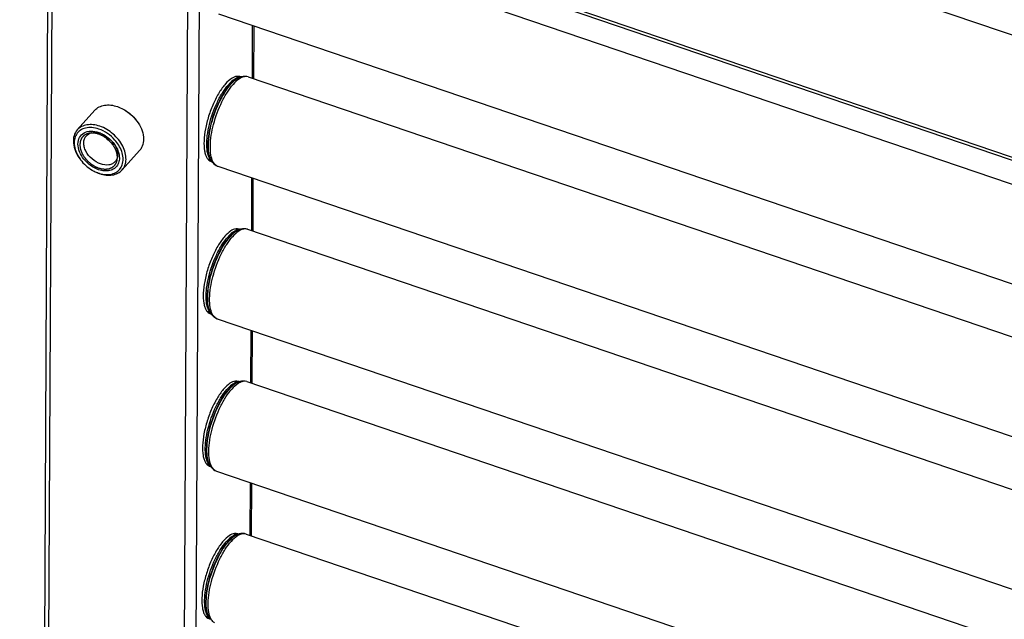
# Model space of a CAD drawing. Units: millimetres. Extents: x 0 to 420, y -6 to 297.
# Drawn here: x 314 to 332, y 202 to 213 of the extents above; entities that cross this region are included whole.
import ezdxf

# ---------------------------------------------------------------- set-up
doc = ezdxf.new("R2010")
doc.units = ezdxf.units.MM
doc.header["$LTSCALE"] = 23.1
for name, color, linetype in [('U0547363_PBL10', 7, 'CONTINUOUS'), ('U0547363_PBL11', 7, 'CONTINUOUS'), ('U0547363_PBL33', 7, 'CONTINUOUS'), ('U0547363_PBL8', 7, 'CONTINUOUS'), ('U0547363_PBL9', 7, 'CONTINUOUS'), ('U0578574_PBL46', 7, 'CONTINUOUS'), ('U0611790_PBL0', 7, 'CONTINUOUS'), ('U0611796_PBL36', 7, 'CONTINUOUS')]:
    doc.layers.add(name, color=color, linetype=linetype)

# ---------------------------------------------------------------- blocks, each defined once
blk = doc.blocks.new('U0611790_PBL0', base_point=(223.109, 148.847))
at = {"layer": 'U0611790_PBL0', "color": 9, "linetype": 'Continuous'}
for p, q in [((314.579, 219.205), (349.364, 207.369)), ((317.093, 216.074), (346.829, 205.956))]:
    blk.add_line(p, q, dxfattribs=at)
at = {"layer": 'U0611790_PBL0', "color": 7, "linetype": 'Continuous'}
blk.add_line((317.223, 215.973), (346.749, 205.926), dxfattribs=at)
blk = doc.blocks.new('U0547363_PBL8', base_point=(222.713, 143.458))
at = {"layer": 'U0547363_PBL8', "color": 7, "linetype": 'Continuous'}
for p, q in [((317.938, 203.83), (318.022, 203.818)), ((317.98, 203.801), (317.991, 203.806)), ((318.17, 203.825), (346.689, 194.121)), ((317.416, 202.295), (317.489, 202.254)), ((317.467, 202.294), (317.473, 202.282))]:
    blk.add_line(p, q, dxfattribs=at)
at = {"layer": 'U0547363_PBL8', "color": 9, "linetype": 'Continuous'}
for centre, radius, start, end in [((318.032, 203.63), 0.187, 102.8612, 106.7539), ((318.028, 203.646), 0.171, 99.7217, 102.8452), ((318.026, 203.661), 0.156, 94.6873, 99.7441), ((317.612, 202.397), 0.187, 215.7074, 219.6393), ((317.597, 202.384), 0.168, 219.6363, 224.0975), ((317.586, 202.374), 0.152, 224.1127, 228.14)]:
    blk.add_arc(centre, radius, start, end, dxfattribs=at)
at = {"layer": 'U0547363_PBL8', "color": 7, "linetype": 'Continuous'}
for centre, radius, start, end in [((318.132, 203.52), 0.319, 110.8893, 116.2161), ((318.119, 203.555), 0.282, 106.4351, 110.8498), ((318.115, 203.568), 0.268, 105.9046, 106.4007), ((317.759, 202.423), 0.319, 206.2002, 211.5271), ((317.727, 202.403), 0.282, 211.5666, 215.9811), ((317.716, 202.395), 0.268, 216.0156, 216.5085)]:
    blk.add_arc(centre, radius, start, end, dxfattribs=at)
at = {"layer": 'U0547363_PBL8', "color": 9, "linetype": 'Continuous'}
for points, knots in [([(317.978, 203.809), (317.947, 203.8), (317.881, 203.762), (317.827, 203.71), (317.799, 203.679)], [0, 0, 0, 0, 0.439064, 1, 1, 1, 1]), ([(317.98, 203.801), (317.967, 203.795), (317.913, 203.763), (317.866, 203.718), (317.833, 203.682)], [0, 0, 0, 0, 0.215941, 1, 1, 1, 1]), ([(317.991, 203.806), (317.979, 203.8), (317.924, 203.768), (317.877, 203.723), (317.844, 203.686)], [0, 0, 0, 0, 0.215941, 1, 1, 1, 1]), ([(318.046, 203.811), (318.033, 203.805), (317.974, 203.772), (317.925, 203.725), (317.89, 203.686)], [0, 0, 0, 0, 0.214645, 1, 1, 1, 1]), ([(318.17, 203.825), (318.151, 203.831), (318.107, 203.835), (318.066, 203.821), (318.046, 203.811)], [0, 0, 0, 0, 0.463572, 1, 1, 1, 1]), ([(317.46, 202.288), (317.438, 202.319), (317.406, 202.406), (317.391, 202.558), (317.404, 202.741), (317.456, 203.017), (317.553, 203.289), (317.684, 203.531), (317.76, 203.635), (317.799, 203.679)], [0, 0, 0, 0, 0.077899, 0.180531, 0.305584, 0.446794, 0.743248, 0.880711, 1, 1, 1, 1]), ([(317.467, 202.294), (317.448, 202.331), (317.424, 202.425), (317.415, 202.653), (317.473, 202.981), (317.591, 203.304), (317.721, 203.538), (317.795, 203.639), (317.833, 203.682)], [0, 0, 0, 0, 0.084477, 0.192013, 0.459462, 0.749783, 0.883544, 1, 1, 1, 1]), ([(317.473, 202.282), (317.454, 202.32), (317.429, 202.415), (317.42, 202.645), (317.479, 202.977), (317.599, 203.304), (317.73, 203.541), (317.805, 203.643), (317.844, 203.686)], [0, 0, 0, 0, 0.084477, 0.192013, 0.459462, 0.749783, 0.883544, 1, 1, 1, 1]), ([(317.513, 202.245), (317.493, 202.283), (317.467, 202.379), (317.456, 202.615), (317.515, 202.956), (317.638, 203.292), (317.773, 203.536), (317.849, 203.641), (317.89, 203.686)], [0, 0, 0, 0, 0.083589, 0.190496, 0.457764, 0.748917, 0.88317, 1, 1, 1, 1]), ([(317.583, 202.167), (317.576, 202.171), (317.546, 202.191), (317.525, 202.221), (317.513, 202.245)], [0, 0, 0, 0, 0.22877, 1, 1, 1, 1])]:
    blk.add_open_spline(points, degree=3, knots=knots, dxfattribs=at)
at = {"layer": 'U0547363_PBL8', "color": 7, "linetype": 'Continuous'}
blk.add_open_spline([(318.17, 203.825), (318.129, 203.838), (318.082, 203.838), (318.041, 203.826)], degree=3, dxfattribs=at)
blk = doc.blocks.new('U0547363_PBL9', base_point=(222.743, 142.853))
at = {"layer": 'U0547363_PBL9', "color": 7, "linetype": 'Continuous'}
for p, q in [((317.952, 206.67), (318.035, 206.658)), ((317.993, 206.641), (318.005, 206.646)), ((318.183, 206.665), (346.702, 196.96)), ((317.429, 205.135), (317.503, 205.094)), ((317.48, 205.133), (317.486, 205.122)), ((317.616, 204.998), (346.693, 195.104))]:
    blk.add_line(p, q, dxfattribs=at)
at = {"layer": 'U0547363_PBL9', "color": 9, "linetype": 'Continuous'}
for centre, radius, start, end in [((318.045, 206.47), 0.187, 102.8612, 106.7539), ((318.042, 206.486), 0.171, 99.7217, 102.8452), ((318.039, 206.501), 0.156, 94.6873, 99.7441), ((317.626, 205.237), 0.187, 215.7074, 219.6393), ((317.611, 205.224), 0.168, 219.6363, 224.0975), ((317.6, 205.214), 0.152, 224.1127, 228.14), ((317.657, 205.119), 0.127, 241.2023, 251.1686)]:
    blk.add_arc(centre, radius, start, end, dxfattribs=at)
at = {"layer": 'U0547363_PBL9', "color": 7, "linetype": 'Continuous'}
for centre, radius, start, end in [((318.146, 206.36), 0.319, 110.8893, 116.2161), ((318.132, 206.395), 0.282, 106.4351, 110.8498), ((318.128, 206.408), 0.268, 105.9046, 106.4007), ((317.772, 205.262), 0.319, 206.2002, 211.5271), ((317.74, 205.243), 0.282, 211.5666, 215.9811), ((317.729, 205.235), 0.268, 216.0156, 216.5085)]:
    blk.add_arc(centre, radius, start, end, dxfattribs=at)
for points in [[(318.183, 206.665), (318.143, 206.678), (318.096, 206.677), (318.055, 206.666)], [(317.514, 205.076), (317.539, 205.041), (317.576, 205.012), (317.616, 204.998)]]:
    blk.add_open_spline(points, degree=3, dxfattribs=at)
at = {"layer": 'U0547363_PBL9', "color": 9, "linetype": 'Continuous'}
for points, knots in [([(318.183, 206.665), (318.165, 206.671), (318.121, 206.675), (318.08, 206.661), (318.059, 206.651)], [0, 0, 0, 0, 0.463572, 1, 1, 1, 1]), ([(317.474, 205.128), (317.451, 205.159), (317.419, 205.246), (317.405, 205.397), (317.417, 205.581), (317.47, 205.856), (317.566, 206.128), (317.698, 206.371), (317.773, 206.474), (317.813, 206.519)], [0, 0, 0, 0, 0.077899, 0.180531, 0.305584, 0.446794, 0.743248, 0.880711, 1, 1, 1, 1]), ([(317.48, 205.133), (317.462, 205.171), (317.438, 205.265), (317.428, 205.493), (317.486, 205.82), (317.605, 206.144), (317.735, 206.378), (317.809, 206.479), (317.847, 206.521)], [0, 0, 0, 0, 0.084477, 0.192013, 0.459462, 0.749783, 0.883544, 1, 1, 1, 1]), ([(317.486, 205.122), (317.467, 205.16), (317.443, 205.254), (317.434, 205.485), (317.492, 205.817), (317.612, 206.144), (317.744, 206.381), (317.818, 206.482), (317.857, 206.526)], [0, 0, 0, 0, 0.084477, 0.192013, 0.459462, 0.749783, 0.883544, 1, 1, 1, 1]), ([(317.526, 205.084), (317.506, 205.123), (317.48, 205.219), (317.469, 205.455), (317.528, 205.795), (317.651, 206.132), (317.786, 206.376), (317.863, 206.481), (317.903, 206.526)], [0, 0, 0, 0, 0.083589, 0.190496, 0.457764, 0.748917, 0.88317, 1, 1, 1, 1]), ([(317.991, 206.649), (317.96, 206.64), (317.894, 206.602), (317.841, 206.55), (317.813, 206.519)], [0, 0, 0, 0, 0.439064, 1, 1, 1, 1]), ([(317.993, 206.641), (317.981, 206.635), (317.926, 206.603), (317.88, 206.558), (317.847, 206.521)], [0, 0, 0, 0, 0.215941, 1, 1, 1, 1]), ([(318.005, 206.646), (317.993, 206.64), (317.937, 206.608), (317.891, 206.563), (317.857, 206.526)], [0, 0, 0, 0, 0.215941, 1, 1, 1, 1]), ([(318.059, 206.651), (318.046, 206.645), (317.988, 206.612), (317.938, 206.565), (317.903, 206.526)], [0, 0, 0, 0, 0.214645, 1, 1, 1, 1]), ([(317.596, 205.007), (317.589, 205.011), (317.56, 205.031), (317.539, 205.061), (317.526, 205.084)], [0, 0, 0, 0, 0.22877, 1, 1, 1, 1])]:
    blk.add_open_spline(points, degree=3, knots=knots, dxfattribs=at)
blk = doc.blocks.new('U0547363_PBL10', base_point=(222.772, 142.248))
at = {"layer": 'U0547363_PBL10', "color": 7, "linetype": 'Continuous'}
for p, q in [((317.965, 209.51), (318.049, 209.498)), ((318.007, 209.48), (318.019, 209.486)), ((318.197, 209.504), (346.716, 199.8)), ((317.443, 207.975), (317.517, 207.934)), ((317.494, 207.973), (317.5, 207.962)), ((317.63, 207.838), (346.707, 197.944))]:
    blk.add_line(p, q, dxfattribs=at)
at = {"layer": 'U0547363_PBL10', "color": 9, "linetype": 'Continuous'}
for centre, radius, start, end in [((318.059, 209.31), 0.187, 102.8612, 106.7539), ((318.055, 209.326), 0.171, 99.7217, 102.8452), ((318.053, 209.341), 0.156, 94.6873, 99.7441), ((317.639, 208.077), 0.187, 215.7074, 219.6393), ((317.624, 208.064), 0.168, 219.6363, 224.0975), ((317.613, 208.054), 0.152, 224.1127, 228.14), ((317.671, 207.959), 0.127, 241.2023, 251.1686)]:
    blk.add_arc(centre, radius, start, end, dxfattribs=at)
at = {"layer": 'U0547363_PBL10', "color": 7, "linetype": 'Continuous'}
for centre, radius, start, end in [((318.159, 209.2), 0.319, 110.8893, 116.2161), ((318.146, 209.235), 0.282, 106.4351, 110.8498), ((318.142, 209.248), 0.268, 105.9046, 106.4007), ((317.786, 208.102), 0.319, 206.2002, 211.5271), ((317.754, 208.083), 0.282, 211.5666, 215.9811), ((317.743, 208.075), 0.268, 216.0156, 216.5085)]:
    blk.add_arc(centre, radius, start, end, dxfattribs=at)
at = {"layer": 'U0547363_PBL10', "color": 9, "linetype": 'Continuous'}
for points, knots in [([(318.005, 209.489), (317.974, 209.48), (317.908, 209.442), (317.854, 209.39), (317.827, 209.359)], [0, 0, 0, 0, 0.439064, 1, 1, 1, 1]), ([(318.007, 209.48), (317.994, 209.474), (317.94, 209.442), (317.894, 209.398), (317.861, 209.361)], [0, 0, 0, 0, 0.215941, 1, 1, 1, 1]), ([(318.019, 209.486), (318.006, 209.48), (317.951, 209.448), (317.904, 209.403), (317.871, 209.366)], [0, 0, 0, 0, 0.215941, 1, 1, 1, 1]), ([(318.073, 209.491), (318.06, 209.485), (318.001, 209.452), (317.952, 209.405), (317.917, 209.366)], [0, 0, 0, 0, 0.214645, 1, 1, 1, 1]), ([(318.197, 209.504), (318.178, 209.511), (318.134, 209.514), (318.093, 209.501), (318.073, 209.491)], [0, 0, 0, 0, 0.463572, 1, 1, 1, 1]), ([(317.487, 207.967), (317.465, 207.999), (317.433, 208.086), (317.419, 208.237), (317.431, 208.421), (317.484, 208.696), (317.58, 208.968), (317.712, 209.21), (317.787, 209.314), (317.827, 209.359)], [0, 0, 0, 0, 0.077899, 0.180531, 0.305584, 0.446794, 0.743248, 0.880711, 1, 1, 1, 1]), ([(317.494, 207.973), (317.475, 208.011), (317.451, 208.105), (317.442, 208.333), (317.5, 208.66), (317.618, 208.984), (317.749, 209.218), (317.822, 209.318), (317.861, 209.361)], [0, 0, 0, 0, 0.084477, 0.192013, 0.459462, 0.749783, 0.883544, 1, 1, 1, 1]), ([(317.5, 207.962), (317.481, 207.999), (317.457, 208.094), (317.447, 208.325), (317.506, 208.657), (317.626, 208.984), (317.757, 209.221), (317.832, 209.322), (317.871, 209.366)], [0, 0, 0, 0, 0.084477, 0.192013, 0.459462, 0.749783, 0.883544, 1, 1, 1, 1]), ([(317.54, 207.924), (317.52, 207.963), (317.494, 208.059), (317.483, 208.295), (317.542, 208.635), (317.665, 208.972), (317.8, 209.216), (317.877, 209.321), (317.917, 209.366)], [0, 0, 0, 0, 0.083589, 0.190496, 0.457764, 0.748917, 0.88317, 1, 1, 1, 1]), ([(317.61, 207.847), (317.603, 207.851), (317.574, 207.871), (317.552, 207.9), (317.54, 207.924)], [0, 0, 0, 0, 0.22877, 1, 1, 1, 1])]:
    blk.add_open_spline(points, degree=3, knots=knots, dxfattribs=at)
at = {"layer": 'U0547363_PBL10', "color": 7, "linetype": 'Continuous'}
for points in [[(318.197, 209.504), (318.156, 209.518), (318.11, 209.517), (318.068, 209.506)], [(317.527, 207.916), (317.553, 207.881), (317.589, 207.852), (317.63, 207.838)]]:
    blk.add_open_spline(points, degree=3, dxfattribs=at)
blk = doc.blocks.new('U0547363_PBL11', base_point=(222.802, 141.643))
at = {"layer": 'U0547363_PBL11', "color": 7, "linetype": 'Continuous'}
for p, q in [((317.979, 212.35), (318.063, 212.338)), ((318.02, 212.32), (318.032, 212.326)), ((318.21, 212.344), (346.729, 202.64)), ((317.456, 210.815), (317.53, 210.773)), ((317.507, 210.813), (317.513, 210.801)), ((317.644, 210.678), (346.721, 200.784))]:
    blk.add_line(p, q, dxfattribs=at)
at = {"layer": 'U0547363_PBL11', "color": 9, "linetype": 'Continuous'}
for centre, radius, start, end in [((318.073, 212.149), 0.187, 102.8612, 106.7539), ((318.069, 212.166), 0.171, 99.7217, 102.8452), ((318.066, 212.181), 0.156, 94.6873, 99.7441), ((317.653, 210.917), 0.187, 215.7074, 219.6393), ((317.638, 210.904), 0.168, 219.6363, 224.0975), ((317.627, 210.894), 0.152, 224.1127, 228.14), ((317.685, 210.799), 0.127, 241.2023, 251.1686)]:
    blk.add_arc(centre, radius, start, end, dxfattribs=at)
at = {"layer": 'U0547363_PBL11', "color": 7, "linetype": 'Continuous'}
for centre, radius, start, end in [((318.173, 212.04), 0.319, 110.8893, 116.2161), ((318.159, 212.075), 0.282, 106.4351, 110.8498), ((318.156, 212.088), 0.268, 105.9046, 106.4007), ((317.8, 210.942), 0.319, 206.2002, 211.5271), ((317.767, 210.923), 0.282, 211.5666, 215.9811), ((317.757, 210.915), 0.268, 216.0156, 216.5085)]:
    blk.add_arc(centre, radius, start, end, dxfattribs=at)
for points in [[(318.21, 212.344), (318.17, 212.358), (318.123, 212.357), (318.082, 212.346)], [(317.541, 210.756), (317.567, 210.721), (317.603, 210.692), (317.644, 210.678)]]:
    blk.add_open_spline(points, degree=3, dxfattribs=at)
at = {"layer": 'U0547363_PBL11', "color": 9, "linetype": 'Continuous'}
for points, knots in [([(317.501, 210.807), (317.478, 210.839), (317.446, 210.926), (317.432, 211.077), (317.444, 211.261), (317.497, 211.536), (317.594, 211.808), (317.725, 212.05), (317.801, 212.154), (317.84, 212.198)], [0, 0, 0, 0, 0.077899, 0.180531, 0.305584, 0.446794, 0.743248, 0.880711, 1, 1, 1, 1]), ([(317.507, 210.813), (317.489, 210.851), (317.465, 210.944), (317.456, 211.172), (317.514, 211.5), (317.632, 211.823), (317.762, 212.058), (317.836, 212.158), (317.874, 212.201)], [0, 0, 0, 0, 0.084477, 0.192013, 0.459462, 0.749783, 0.883544, 1, 1, 1, 1]), ([(317.513, 210.801), (317.495, 210.839), (317.47, 210.934), (317.461, 211.165), (317.519, 211.496), (317.639, 211.823), (317.771, 212.061), (317.845, 212.162), (317.884, 212.206)], [0, 0, 0, 0, 0.084477, 0.192013, 0.459462, 0.749783, 0.883544, 1, 1, 1, 1]), ([(317.553, 210.764), (317.534, 210.802), (317.508, 210.899), (317.496, 211.135), (317.556, 211.475), (317.678, 211.812), (317.814, 212.056), (317.89, 212.161), (317.93, 212.205)], [0, 0, 0, 0, 0.083589, 0.190496, 0.457764, 0.748917, 0.88317, 1, 1, 1, 1]), ([(318.019, 212.329), (317.987, 212.32), (317.921, 212.281), (317.868, 212.229), (317.84, 212.198)], [0, 0, 0, 0, 0.439064, 1, 1, 1, 1]), ([(318.02, 212.32), (318.008, 212.314), (317.954, 212.282), (317.907, 212.238), (317.874, 212.201)], [0, 0, 0, 0, 0.215941, 1, 1, 1, 1]), ([(318.032, 212.326), (318.02, 212.32), (317.965, 212.288), (317.918, 212.243), (317.884, 212.206)], [0, 0, 0, 0, 0.215941, 1, 1, 1, 1]), ([(318.086, 212.331), (318.073, 212.325), (318.015, 212.292), (317.965, 212.245), (317.93, 212.205)], [0, 0, 0, 0, 0.214645, 1, 1, 1, 1]), ([(318.21, 212.344), (318.192, 212.351), (318.148, 212.354), (318.107, 212.341), (318.086, 212.331)], [0, 0, 0, 0, 0.463572, 1, 1, 1, 1]), ([(317.623, 210.687), (317.616, 210.691), (317.587, 210.711), (317.566, 210.74), (317.553, 210.764)], [0, 0, 0, 0, 0.22877, 1, 1, 1, 1])]:
    blk.add_open_spline(points, degree=3, knots=knots, dxfattribs=at)
blk = doc.blocks.new('U0547363_PBL33', base_point=(222.831, 141.038))
at = {"layer": 'U0547363_PBL33', "color": 7, "linetype": 'Continuous'}
for p, q in [((318.224, 215.184), (346.743, 205.48)), ((317.657, 213.518), (346.734, 203.624))]:
    blk.add_line(p, q, dxfattribs=at)
blk = doc.blocks.new('U0611796_PBL36', base_point=(243.82, 149.994))
at = {"layer": 'U0611796_PBL36', "color": 7, "linetype": 'Continuous'}
for p, q in [((314.497, 219.403), (313.949, 105.017)), ((318.312, 213.295), (318.307, 212.312)), ((318.298, 210.455), (318.293, 209.472)), ((318.284, 207.616), (318.28, 206.632)), ((318.271, 204.776), (318.266, 203.792))]:
    blk.add_line(p, q, dxfattribs=at)
at = {"layer": 'U0611796_PBL36', "color": 9, "linetype": 'Continuous'}
for p, q in [((314.033, 105.041), (314.579, 219.205)), ((316.569, 106.454), (317.093, 216.074)), ((316.786, 106.618), (317.309, 215.943)), ((318.287, 212.318), (318.292, 213.302)), ((318.274, 209.478), (318.279, 210.462)), ((318.26, 206.638), (318.265, 207.622)), ((318.247, 203.798), (318.251, 204.782))]:
    blk.add_line(p, q, dxfattribs=at)
at = {"layer": 'U0611796_PBL36', "color": 7, "linetype": 'Continuous'}
for centre, radius, start, end in [((317.886, 212.24), 0.16, 42.2338, 45.7197), ((318.016, 212.235), 0.12, 62.7009, 71.1813), ((317.451, 210.959), 0.16, 276.5902, 280.2965), ((317.556, 210.883), 0.12, 251.2327, 259.543), ((317.873, 209.4), 0.16, 42.2338, 45.7197), ((318.002, 209.395), 0.12, 62.7009, 71.1813), ((317.437, 208.119), 0.16, 276.5902, 280.2965), ((317.543, 208.043), 0.12, 251.2327, 259.543), ((317.859, 206.56), 0.16, 42.2338, 45.7197), ((317.989, 206.555), 0.12, 62.7009, 71.1813), ((317.423, 205.279), 0.16, 276.5902, 280.2965), ((317.529, 205.204), 0.12, 251.2327, 259.543), ((317.846, 203.72), 0.16, 42.2338, 45.7197), ((317.975, 203.715), 0.12, 62.7009, 71.1813), ((317.41, 202.439), 0.16, 276.5902, 280.2965), ((317.515, 202.364), 0.12, 251.2327, 259.543)]:
    blk.add_arc(centre, radius, start, end, dxfattribs=at)
for points, knots in [([(317.789, 212.217), (317.744, 212.167), (317.66, 212.047), (317.554, 211.843), (317.468, 211.615), (317.409, 211.382), (317.381, 211.165), (317.386, 211.002), (317.411, 210.897), (317.437, 210.837), (317.472, 210.793), (317.502, 210.775), (317.517, 210.77)], [0, 0, 0, 0, 0.127642, 0.27582, 0.433697, 0.589092, 0.730158, 0.847135, 0.894834, 0.935263, 0.969501, 1, 1, 1, 1]), ([(318.055, 212.349), (318.036, 212.355), (317.979, 212.359), (317.882, 212.311), (317.821, 212.253), (317.789, 212.217)], [0, 0, 0, 0, 0.188203, 0.534712, 1, 1, 1, 1]), ([(318.041, 209.509), (318.023, 209.515), (317.965, 209.519), (317.869, 209.471), (317.808, 209.413), (317.776, 209.377)], [0, 0, 0, 0, 0.188203, 0.534712, 1, 1, 1, 1]), ([(317.776, 209.377), (317.731, 209.327), (317.646, 209.207), (317.541, 209.004), (317.455, 208.775), (317.395, 208.542), (317.367, 208.325), (317.372, 208.163), (317.397, 208.057), (317.423, 207.997), (317.458, 207.953), (317.489, 207.935), (317.504, 207.93)], [0, 0, 0, 0, 0.127642, 0.27582, 0.433697, 0.589092, 0.730158, 0.847135, 0.894834, 0.935263, 0.969501, 1, 1, 1, 1]), ([(318.028, 206.669), (318.009, 206.675), (317.952, 206.679), (317.855, 206.632), (317.794, 206.573), (317.762, 206.537)], [0, 0, 0, 0, 0.188203, 0.534712, 1, 1, 1, 1]), ([(317.762, 206.537), (317.717, 206.487), (317.633, 206.368), (317.527, 206.164), (317.441, 205.935), (317.382, 205.702), (317.354, 205.485), (317.359, 205.323), (317.384, 205.217), (317.41, 205.157), (317.445, 205.113), (317.475, 205.095), (317.49, 205.09)], [0, 0, 0, 0, 0.127642, 0.27582, 0.433697, 0.589092, 0.730158, 0.847135, 0.894834, 0.935263, 0.969501, 1, 1, 1, 1]), ([(318.014, 203.829), (317.996, 203.835), (317.938, 203.839), (317.842, 203.792), (317.781, 203.733), (317.749, 203.697)], [0, 0, 0, 0, 0.188203, 0.534712, 1, 1, 1, 1]), ([(317.749, 203.697), (317.704, 203.647), (317.619, 203.528), (317.514, 203.324), (317.428, 203.095), (317.368, 202.862), (317.34, 202.645), (317.345, 202.483), (317.37, 202.377), (317.396, 202.317), (317.431, 202.273), (317.461, 202.255), (317.477, 202.25)], [0, 0, 0, 0, 0.127642, 0.27582, 0.433697, 0.589092, 0.730158, 0.847135, 0.894834, 0.935263, 0.969501, 1, 1, 1, 1])]:
    blk.add_open_spline(points, degree=3, knots=knots, dxfattribs=at)
blk = doc.blocks.new('U0578574_PBL46', base_point=(242.344, 169.729))
at = {"layer": 'U0578574_PBL46', "color": 7, "linetype": 'Continuous'}
for p, q in [((315.35, 211.722), (315.023, 211.357)), ((315.77, 211.79), (315.9, 211.73)), ((316.185, 210.975), (315.858, 210.61))]:
    blk.add_line(p, q, dxfattribs=at)
for centre, radius, start, end in [((315.339, 210.936), 0.373, 76.5525, 77.4905), ((315.335, 210.918), 0.392, 71.1756, 76.5183), ((315.907, 211.518), 0.467, 212.9741, 213.8741), ((315.917, 211.525), 0.48, 213.8806, 216.3996), ((315.927, 211.518), 0.481, 240.1405, 242.5907), ((315.923, 211.511), 0.473, 242.595, 243.3735), ((315.322, 210.837), 0.465, 32.2083, 34.0947), ((315.642, 211.219), 0.698, 215.8584, 216.8021), ((315.653, 211.211), 0.7, 239.5381, 240.4788), ((315.606, 211.101), 0.58, 251.2034, 253.3196), ((315.647, 211.154), 0.647, 249.3508, 251.2018)]:
    blk.add_arc(centre, radius, start, end, dxfattribs=at)
for points, knots in [([(315.35, 211.722), (315.373, 211.747), (315.428, 211.79), (315.533, 211.822), (315.65, 211.823), (315.73, 211.804), (315.77, 211.79)], [0, 0, 0, 0, 0.221928, 0.457934, 0.716812, 1, 1, 1, 1]), ([(315.443, 211.425), (315.403, 211.439), (315.323, 211.457), (315.205, 211.456), (315.101, 211.424), (315.045, 211.382), (315.023, 211.357)], [0, 0, 0, 0, 0.283188, 0.542066, 0.778072, 1, 1, 1, 1]), ([(316.132, 211.522), (316.167, 211.477), (316.222, 211.382), (316.264, 211.23), (316.256, 211.087), (316.213, 211.006), (316.185, 210.975)], [0, 0, 0, 0, 0.28914, 0.552505, 0.786468, 1, 1, 1, 1]), ([(315.023, 211.357), (314.995, 211.326), (314.952, 211.245), (314.944, 211.102), (314.986, 210.95), (315.042, 210.855), (315.076, 210.81)], [0, 0, 0, 0, 0.213532, 0.447495, 0.71086, 1, 1, 1, 1]), ([(315.423, 211.372), (315.382, 211.386), (315.299, 211.404), (315.179, 211.398), (315.075, 211.355), (315, 211.276), (314.963, 211.171), (314.965, 211.051), (315.003, 210.927), (315.048, 210.848), (315.076, 210.81)], [0, 0, 0, 0, 0.137787, 0.262159, 0.374878, 0.482464, 0.593977, 0.716505, 0.852484, 1, 1, 1, 1]), ([(315.42, 210.615), (315.314, 210.651), (315.171, 210.756), (315.059, 210.941), (315.025, 211.086), (315.053, 211.219), (315.147, 211.313), (315.282, 211.343), (315.376, 211.325), (315.423, 211.309)], [0, 0, 0, 0, 0.286275, 0.426343, 0.550988, 0.659179, 0.761008, 0.871957, 1, 1, 1, 1]), ([(315.192, 211.245), (315.217, 211.273), (315.293, 211.314), (315.377, 211.31), (315.42, 211.3)], [0, 0, 0, 0, 0.462952, 1, 1, 1, 1]), ([(315.796, 211.07), (315.775, 211.105), (315.678, 211.234), (315.538, 211.333), (315.423, 211.372)], [0, 0, 0, 0, 0.251353, 1, 1, 1, 1]), ([(315.423, 211.309), (315.432, 211.306), (315.467, 211.293), (315.501, 211.276), (315.525, 211.262)], [0, 0, 0, 0, 0.244292, 1, 1, 1, 1]), ([(315.858, 210.61), (315.881, 210.635), (315.918, 210.699), (315.937, 210.811), (315.921, 210.933), (315.855, 211.104), (315.702, 211.292), (315.533, 211.394), (315.443, 211.425)], [0, 0, 0, 0, 0.098986, 0.204725, 0.321198, 0.44886, 0.725193, 1, 1, 1, 1]), ([(315.458, 210.721), (315.4, 210.741), (315.291, 210.806), (315.193, 210.927), (315.151, 211.037), (315.14, 211.116), (315.153, 211.188), (315.177, 211.228), (315.192, 211.245)], [0, 0, 0, 0, 0.274817, 0.551133, 0.678796, 0.795272, 0.901013, 1, 1, 1, 1]), ([(315.708, 211.098), (315.732, 211.066), (315.772, 210.999), (315.807, 210.892), (315.81, 210.79), (315.779, 210.699), (315.716, 210.631), (315.628, 210.593), (315.525, 210.587), (315.455, 210.603), (315.42, 210.615)], [0, 0, 0, 0, 0.147894, 0.284424, 0.407407, 0.519053, 0.626395, 0.738657, 0.862556, 1, 1, 1, 1]), ([(315.716, 211.085), (315.733, 211.057), (315.761, 211), (315.78, 210.912), (315.77, 210.83), (315.744, 210.783), (315.728, 210.765)], [0, 0, 0, 0, 0.2873, 0.548768, 0.783292, 1, 1, 1, 1]), ([(315.44, 210.545), (315.479, 210.533), (315.555, 210.519), (315.667, 210.527), (315.764, 210.568), (315.835, 210.639), (315.875, 210.733), (315.881, 210.843), (315.854, 210.959), (315.818, 211.034), (315.796, 211.07)], [0, 0, 0, 0, 0.138009, 0.26318, 0.377412, 0.486462, 0.598367, 0.719878, 0.854021, 1, 1, 1, 1]), ([(315.728, 210.765), (315.714, 210.749), (315.678, 210.721), (315.585, 210.693), (315.507, 210.704), (315.458, 210.721)], [0, 0, 0, 0, 0.222823, 0.45974, 1, 1, 1, 1]), ([(315.308, 210.602), (315.317, 210.596), (315.353, 210.576), (315.39, 210.559), (315.419, 210.549)], [0, 0, 0, 0, 0.254407, 1, 1, 1, 1]), ([(315.308, 210.602), (315.317, 210.597), (315.353, 210.577), (315.391, 210.561), (315.419, 210.552)], [0, 0, 0, 0, 0.25522, 1, 1, 1, 1]), ([(315.438, 210.542), (315.478, 210.528), (315.558, 210.509), (315.676, 210.51), (315.78, 210.542), (315.836, 210.585), (315.858, 210.61)], [0, 0, 0, 0, 0.283188, 0.542066, 0.778072, 1, 1, 1, 1])]:
    blk.add_open_spline(points, degree=3, knots=knots, dxfattribs=at)
for points in [[(315.9, 211.73), (315.99, 211.678), (316.07, 211.605), (316.132, 211.522)], [(315.92, 211.719), (315.996, 211.674), (316.065, 211.612), (316.119, 211.54)], [(315.461, 211.289), (315.483, 211.281), (315.504, 211.272), (315.525, 211.261)], [(315.525, 211.262), (315.596, 211.22), (315.659, 211.164), (315.708, 211.098)], [(315.531, 211.24), (315.572, 211.184), (315.627, 211.135), (315.687, 211.101)], [(315.083, 210.801), (315.14, 210.723), (315.215, 210.656), (315.298, 210.607)]]:
    blk.add_open_spline(points, degree=3, dxfattribs=at)
at = {"layer": 'U0578574_PBL46', "color": 2, "linetype": 'Continuous'}
for points in [[(315.423, 211.277), (315.417, 211.279), (315.406, 211.282), (315.389, 211.286), (315.375, 211.29), (315.365, 211.292), (315.359, 211.293), (315.355, 211.295), (315.351, 211.295), (315.345, 211.295), (315.336, 211.296), (315.322, 211.297), (315.308, 211.298), (315.299, 211.298), (315.293, 211.299), (315.289, 211.299), (315.285, 211.298), (315.28, 211.298), (315.271, 211.297), (315.259, 211.295), (315.246, 211.293), (315.237, 211.292), (315.232, 211.291), (315.228, 211.291), (315.225, 211.289), (315.221, 211.288), (315.213, 211.284), (315.201, 211.28), (315.19, 211.276), (315.182, 211.272), (315.178, 211.271), (315.174, 211.27), (315.172, 211.267), (315.168, 211.265), (315.162, 211.26), (315.153, 211.253), (315.143, 211.246), (315.137, 211.241), (315.133, 211.239), (315.131, 211.237), (315.129, 211.234), (315.126, 211.23), (315.121, 211.224), (315.114, 211.215), (315.108, 211.206), (315.103, 211.2), (315.1, 211.196), (315.098, 211.193), (315.097, 211.19), (315.095, 211.186), (315.092, 211.178), (315.088, 211.167), (315.084, 211.156), (315.081, 211.149), (315.079, 211.144), (315.078, 211.141), (315.077, 211.137), (315.077, 211.132), (315.076, 211.124), (315.074, 211.111), (315.073, 211.099), (315.072, 211.09), (315.071, 211.085), (315.07, 211.081), (315.071, 211.077), (315.072, 211.072), (315.072, 211.063), (315.074, 211.049), (315.075, 211.036), (315.076, 211.027), (315.077, 211.022), (315.077, 211.018), (315.078, 211.013), (315.08, 211.008), (315.083, 210.998), (315.087, 210.985), (315.091, 210.971), (315.094, 210.961), (315.095, 210.956), (315.096, 210.952), (315.099, 210.948), (315.101, 210.942), (315.106, 210.933), (315.112, 210.919), (315.119, 210.906), (315.124, 210.896), (315.126, 210.891), (315.128, 210.887), (315.131, 210.883), (315.135, 210.877), (315.141, 210.868), (315.15, 210.855), (315.159, 210.842), (315.166, 210.832), (315.17, 210.827), (315.172, 210.823), (315.176, 210.82), (315.18, 210.815), (315.188, 210.806), (315.199, 210.795), (315.21, 210.783), (315.217, 210.774), (315.222, 210.77), (315.225, 210.766), (315.229, 210.763), (315.234, 210.759), (315.243, 210.752), (315.255, 210.741), (315.268, 210.731), (315.276, 210.724), (315.281, 210.72), (315.285, 210.716), (315.289, 210.714), (315.295, 210.71), (315.304, 210.705), (315.318, 210.696), (315.331, 210.688), (315.341, 210.682), (315.346, 210.679), (315.35, 210.676), (315.355, 210.674), (315.361, 210.672), (315.371, 210.667), (315.385, 210.661), (315.402, 210.654), (315.414, 210.649), (315.42, 210.646)], [(315.42, 210.646), (315.425, 210.645), (315.437, 210.642), (315.454, 210.638), (315.468, 210.634), (315.478, 210.632), (315.484, 210.63), (315.488, 210.629), (315.492, 210.629), (315.497, 210.628), (315.507, 210.628), (315.521, 210.627), (315.534, 210.626), (315.544, 210.625), (315.549, 210.625), (315.554, 210.624), (315.557, 210.625), (315.562, 210.626), (315.571, 210.627), (315.584, 210.629), (315.596, 210.631), (315.605, 210.632), (315.61, 210.633), (315.614, 210.633), (315.617, 210.634), (315.622, 210.636), (315.63, 210.639), (315.641, 210.644), (315.652, 210.648), (315.66, 210.651), (315.665, 210.653), (315.668, 210.654), (315.671, 210.656), (315.675, 210.659), (315.681, 210.664), (315.69, 210.671), (315.699, 210.678), (315.705, 210.682), (315.709, 210.685), (315.712, 210.687), (315.714, 210.69), (315.717, 210.693), (315.721, 210.7), (315.728, 210.709), (315.735, 210.718), (315.74, 210.724), (315.742, 210.728), (315.745, 210.73), (315.746, 210.734), (315.747, 210.738), (315.75, 210.746), (315.755, 210.756), (315.759, 210.767), (315.762, 210.775), (315.763, 210.779), (315.765, 210.782), (315.765, 210.786), (315.766, 210.791), (315.767, 210.8), (315.768, 210.812), (315.77, 210.825), (315.771, 210.834), (315.771, 210.839), (315.772, 210.842), (315.771, 210.846), (315.771, 210.852), (315.77, 210.861), (315.769, 210.874), (315.767, 210.888), (315.767, 210.897), (315.766, 210.902), (315.766, 210.906), (315.764, 210.91), (315.763, 210.916), (315.76, 210.925), (315.756, 210.939), (315.752, 210.953), (315.749, 210.962), (315.747, 210.968), (315.746, 210.972), (315.744, 210.976), (315.741, 210.981), (315.737, 210.991), (315.73, 211.004), (315.723, 211.018), (315.719, 211.028), (315.716, 211.033), (315.714, 211.037), (315.711, 211.041), (315.708, 211.046), (315.701, 211.056), (315.692, 211.069), (315.683, 211.082), (315.677, 211.091), (315.673, 211.097), (315.67, 211.101), (315.667, 211.104), (315.663, 211.109), (315.655, 211.117), (315.644, 211.129), (315.633, 211.141), (315.625, 211.149), (315.621, 211.154), (315.618, 211.158), (315.614, 211.161), (315.609, 211.165), (315.6, 211.172), (315.588, 211.182), (315.575, 211.193), (315.566, 211.2), (315.561, 211.204), (315.558, 211.207), (315.553, 211.21), (315.548, 211.213), (315.538, 211.219), (315.525, 211.227), (315.511, 211.236), (315.502, 211.242), (315.496, 211.245), (315.492, 211.248), (315.488, 211.249), (315.482, 211.252), (315.472, 211.256), (315.457, 211.262), (315.44, 211.27), (315.429, 211.275), (315.423, 211.277)]]:
    blk.add_open_spline(points, degree=3, knots=[0, 0, 0, 0, 0.015625, 0.03125, 0.046875, 0.054688, 0.058594, 0.0625, 0.066406, 0.070312, 0.078125, 0.09375, 0.109375, 0.117188, 0.121094, 0.125, 0.128906, 0.132812, 0.140625, 0.15625, 0.171875, 0.179688, 0.183594, 0.1875, 0.191406, 0.195312, 0.203125, 0.21875, 0.234375, 0.242188, 0.246094, 0.25, 0.253906, 0.257812, 0.265625, 0.28125, 0.296875, 0.304688, 0.308594, 0.3125, 0.316406, 0.320312, 0.328125, 0.34375, 0.359375, 0.367188, 0.371094, 0.375, 0.378906, 0.382812, 0.390625, 0.40625, 0.421875, 0.429688, 0.433594, 0.4375, 0.441406, 0.445312, 0.453125, 0.46875, 0.484375, 0.492188, 0.496094, 0.5, 0.503906, 0.507812, 0.515625, 0.53125, 0.546875, 0.554688, 0.558594, 0.5625, 0.566406, 0.570312, 0.578125, 0.59375, 0.609375, 0.617188, 0.621094, 0.625, 0.628906, 0.632812, 0.640625, 0.65625, 0.671875, 0.679688, 0.683594, 0.6875, 0.691406, 0.695312, 0.703125, 0.71875, 0.734375, 0.742188, 0.746094, 0.75, 0.753906, 0.757812, 0.765625, 0.78125, 0.796875, 0.804688, 0.808594, 0.8125, 0.816406, 0.820312, 0.828125, 0.84375, 0.859375, 0.867188, 0.871094, 0.875, 0.878906, 0.882812, 0.890625, 0.90625, 0.921875, 0.929688, 0.933594, 0.9375, 0.941406, 0.945312, 0.953125, 0.96875, 0.984375, 1, 1, 1, 1], dxfattribs=at)

msp = doc.modelspace()

# ---------------------------------------------------------------- block references
at = {"layer": 'U0547363_PBL10'}
msp.add_blockref('U0547363_PBL10', (222.7722, 142.24821), dxfattribs=at)
at = {"layer": 'U0547363_PBL11'}
msp.add_blockref('U0547363_PBL11', (222.80163, 141.64316), dxfattribs=at)
at = {"layer": 'U0547363_PBL33'}
msp.add_blockref('U0547363_PBL33', (222.83105, 141.03811), dxfattribs=at)
at = {"layer": 'U0547363_PBL8'}
msp.add_blockref('U0547363_PBL8', (222.71336, 143.45832), dxfattribs=at)
at = {"layer": 'U0547363_PBL9'}
msp.add_blockref('U0547363_PBL9', (222.74278, 142.85326), dxfattribs=at)
at = {"layer": 'U0578574_PBL46'}
msp.add_blockref('U0578574_PBL46', (242.34422, 169.72912), dxfattribs=at)
at = {"layer": 'U0611790_PBL0'}
msp.add_blockref('U0611790_PBL0', (223.10887, 148.8473), dxfattribs=at)
at = {"layer": 'U0611796_PBL36'}
msp.add_blockref('U0611796_PBL36', (243.81975, 149.9938), dxfattribs=at)

doc.saveas('drawing.dxf')
